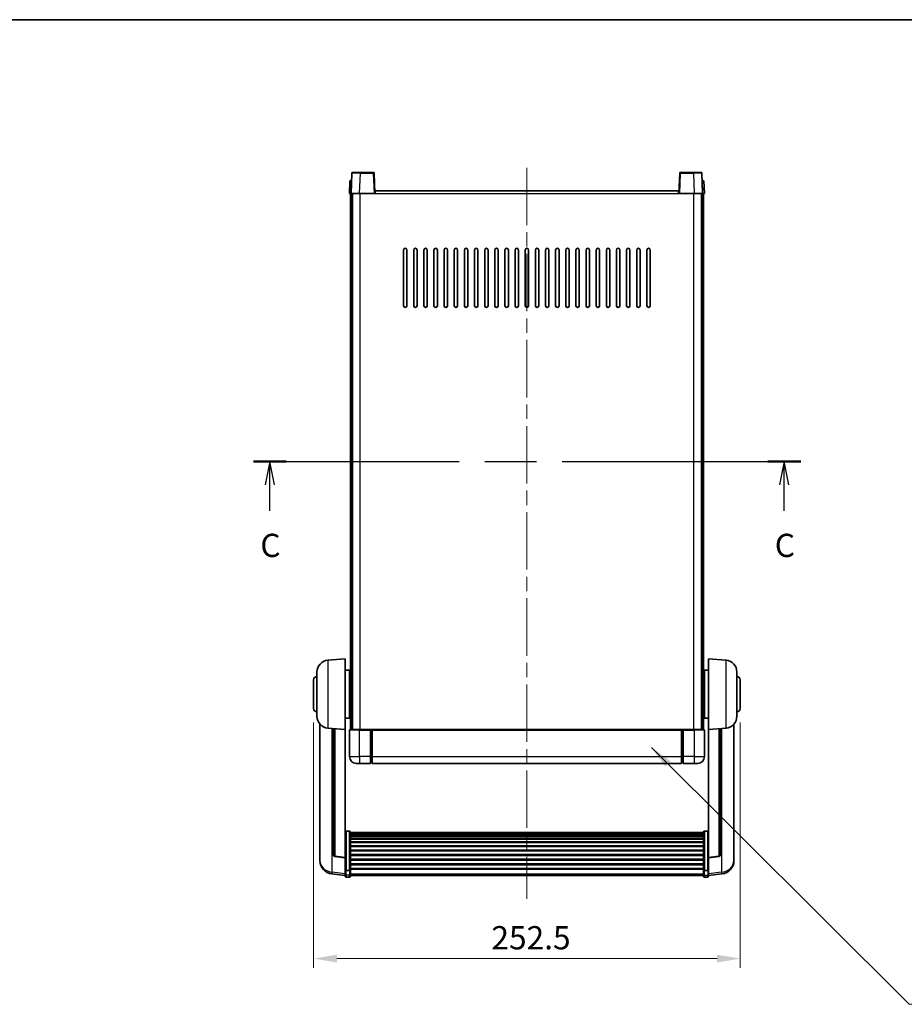
# Model space of a CAD drawing. Units: millimetres. Extents: x 0 to 10822, y 0 to 1686.
# Drawn here: x 2902 to 3426, y 962 to 1546 of the extents above; entities that cross this region are included whole.
import ezdxf

# ---------------------------------------------------------------- set-up
doc = ezdxf.new("R2010")
doc.units = ezdxf.units.MM
doc.header["$LTSCALE"] = 6
doc.linetypes.add('CHAIN', pattern=[0.3543, 0.2362, -0.0295, 0.0591, -0.0295])
doc.layers.get('Defpoints').update_dxf_attribs({"lineweight": 25})
for name, color, linetype, lineweight in [('Border (ISO)', 7, 'Continuous', 35), ('Centerline (ISO)', 131, 'Continuous', 18), ('Dimension (ISO)', 7, 'Continuous', 18), ('Section Line (ISO)', 7, 'CHAIN', 25), ('Symbol (ISO)', 7, 'Continuous', 18), ('Visible (ISO)', 7, 'Continuous', 35), ('Visible Narrow (ISO)', 7, 'Continuous', 25)]:
    doc.layers.add(name, color=color, linetype=linetype, lineweight=lineweight)
doc.styles.add('Note Text (TK)', font='txt')
doc.dimstyles.new('Default - Method 1b (TK)', dxfattribs={"dimscale": 6, "dimtxt": 2.5, "dimasz": 2.5, "dimexe": 1, "dimexo": 1.5, "dimgap": 1, "dimtad": 1, "dimtoh": 1, "dimrnd": 1e-08, "dimdsep": 46, "dimtxsty": 'Note Text (TK)', "dimcen": 0.09, "dimdle": 5, "dimclrd": 100, "dimclre": 100, "dimclrt": 7, "dimadec": 1, "dimazin": 1, "dimtfac": 1, "dimtmove": 0, "dimatfit": 3, "dimfxl": 0, "dimtolj": 1, "dimlwd": -1, "dimlwe": -1, "dimarcsym": 0})
doc.dimstyles.new('Default - Method 1b (TK)$7', dxfattribs={"dimscale": 6, "dimtxt": 2.5, "dimasz": 2.5, "dimexe": 1, "dimexo": 1.5, "dimgap": 1, "dimtad": 1, "dimtoh": 1, "dimrnd": 1e-08, "dimdsep": 46, "dimtxsty": 'Note Text (TK)', "dimcen": 0.09, "dimdle": 5, "dimclrd": 100, "dimclre": 100, "dimclrt": 7, "dimadec": 1, "dimazin": 1, "dimtfac": 1, "dimtmove": 0, "dimatfit": 3, "dimfxl": 0, "dimtolj": 1, "dimlwd": -1, "dimlwe": -1, "dimarcsym": 0})

# ---------------------------------------------------------------- blocks, each defined once
blk = doc.blocks.new('図面枠 tk図枠')
at = {"layer": 'Border (ISO)'}
blk.add_line((14.5, 289), (405.5, 289), dxfattribs=at)
blk = doc.blocks.new('2dTransSection2')
at = {"layer": 'Section Line (ISO)', "linetype": 'CHAIN', "ltscale": 15.624161}
blk.add_line((139.01, 241.43), (197.9, 241.43), dxfattribs=at)
at = {"layer": 'Section Line (ISO)', "linetype": 'Continuous', "lineweight": 50}
for p, q in [((139.01, 241.43), (142.54, 241.43)), ((194.36, 241.43), (197.9, 241.43))]:
    blk.add_line(p, q, dxfattribs=at)
at = {"layer": 'Section Line (ISO)', "linetype": 'Continuous'}
for p, q in [((140.77, 241.43), (140.27, 238.93)), ((140.77, 238.93), (140.77, 241.43)), ((141.27, 238.93), (140.77, 241.43)), ((196.13, 241.43), (195.63, 238.93)), ((196.13, 238.93), (196.13, 241.43)), ((196.63, 238.93), (196.13, 241.43)), ((140.77, 236.13), (140.77, 238.93)), ((196.13, 236.13), (196.13, 238.93))]:
    blk.add_line(p, q, dxfattribs=at)
at = {"layer": 'Section Line (ISO)', "char_height": 2.5, "attachment_point": 7, "style": 'Note Text (TK)'}
for insert in [(139.75, 230.37), (195.11, 230.37)]:
    blk.add_mtext('C', dxfattribs=dict(at, insert=insert))
blk = doc.blocks.new('*D77')
at = {"layer": 'Defpoints', "color": 0, "transparency": 16777216}
for p in [(3076.41, 1137.61), (3328.91, 1137.61), (3328.91, 989.5)]:
    blk.add_point(p, dxfattribs=at)
at = {"layer": 'Dimension (ISO)', "color": 100, "transparency": 16777216}
for p, q in [((3076.41, 1129.36), (3076.41, 984)), ((3328.91, 1129.36), (3328.91, 984)), ((3090.16, 989.5), (3315.16, 989.5))]:
    blk.add_line(p, q, dxfattribs=at)
for points in [[(3090.16, 991.79), (3090.16, 987.21), (3076.41, 989.5)], [(3315.16, 991.79), (3315.16, 987.21), (3328.91, 989.5)]]:
    blk.add_solid(points, dxfattribs=at)
at = {"layer": 'Dimension (ISO)', "color": 7, "transparency": 16777216, "insert": (3181.64, 1001.87), "char_height": 13.75, "attachment_point": 4, "style": 'Note Text (TK)'}
blk.add_mtext('\\A1;252.5', dxfattribs=at)

msp = doc.modelspace()

# ---------------------------------------------------------------- linework, layer by layer
at = {"layer": 'Centerline (ISO)', "linetype": 'CHAIN', "ltscale": 23.990969}
msp.add_line((3202.6598, 1457.8574), (3202.6598, 1024.9603), dxfattribs=at)
at = {"layer": 'Visible (ISO)'}
for p, q in [((3099.0794, 1454.6249), (3098.6598, 1442.6074)), ((3099.5791, 1455.1074), (3104.0764, 1455.1074)), ((3111.7404, 1455.1074), (3104.0764, 1455.1074)), ((3112.6598, 1442.6074), (3112.2401, 1454.6249)), ((3293.0794, 1454.6249), (3292.6598, 1442.6074)), ((3301.2432, 1455.1074), (3293.5791, 1455.1074)), ((3301.2432, 1455.1074), (3305.7404, 1455.1074)), ((3306.6598, 1442.6074), (3306.2401, 1454.6249)), ((3097.9217, 1450.1074), (3097.6598, 1442.6074)), ((3097.9217, 1450.1074), (3098.9211, 1450.1074)), ((3098.9217, 1450.1074), (3098.9211, 1450.1074)), ((3306.3985, 1450.1074), (3306.3979, 1450.1074)), ((3306.3985, 1450.1074), (3307.3979, 1450.1074)), ((3307.6598, 1442.6074), (3307.3979, 1450.1074)), ((3098.6592, 1442.6074), (3097.6598, 1442.6074)), ((3098.1598, 1125.1074), (3098.1598, 1442.6074)), ((3098.6598, 1442.6074), (3098.6592, 1442.6074)), ((3103.6567, 1442.6074), (3098.6598, 1442.6074)), ((3099.1598, 1125.1074), (3099.1598, 1442.6074)), ((3099.4098, 1125.1074), (3099.4098, 1442.6074)), ((3112.1601, 1442.6074), (3103.6567, 1442.6074)), ((3112.6598, 1442.6074), (3112.1601, 1442.6074)), ((3112.6598, 1442.6074), (3112.9098, 1442.6074)), ((3112.9098, 1442.6074), (3112.9098, 1444.1074)), ((3112.9098, 1444.1074), (3292.4098, 1444.1074)), ((3292.4098, 1444.1074), (3292.4098, 1442.6074)), ((3292.4098, 1442.6074), (3292.6598, 1442.6074)), ((3293.1595, 1442.6074), (3292.6598, 1442.6074)), ((3301.6628, 1442.6074), (3293.1595, 1442.6074)), ((3306.6598, 1442.6074), (3301.6628, 1442.6074)), ((3305.9098, 1125.1074), (3305.9098, 1442.6074)), ((3306.1598, 1125.1074), (3306.1598, 1442.6074)), ((3306.6604, 1442.6074), (3306.6598, 1442.6074)), ((3307.6598, 1442.6074), (3306.6604, 1442.6074)), ((3307.1598, 1125.1074), (3307.1598, 1442.6074)), ((3129.6598, 1376.1074), (3129.6598, 1409.1074)), ((3131.6598, 1409.1074), (3131.6598, 1376.1074)), ((3135.6598, 1376.1074), (3135.6598, 1409.1074)), ((3137.6598, 1409.1074), (3137.6598, 1376.1074)), ((3141.6598, 1376.1074), (3141.6598, 1409.1074)), ((3143.6598, 1409.1074), (3143.6598, 1376.1074)), ((3147.6598, 1376.1074), (3147.6598, 1409.1074)), ((3149.6598, 1409.1074), (3149.6598, 1376.1074)), ((3153.6598, 1376.1074), (3153.6598, 1409.1074)), ((3155.6598, 1409.1074), (3155.6598, 1376.1074)), ((3159.6598, 1376.1074), (3159.6598, 1409.1074)), ((3161.6598, 1409.1074), (3161.6598, 1376.1074)), ((3165.6598, 1376.1074), (3165.6598, 1409.1074)), ((3167.6598, 1409.1074), (3167.6598, 1376.1074)), ((3171.6598, 1376.1074), (3171.6598, 1409.1074)), ((3173.6598, 1409.1074), (3173.6598, 1376.1074)), ((3177.6598, 1376.1074), (3177.6598, 1409.1074)), ((3179.6598, 1409.1074), (3179.6598, 1376.1074)), ((3183.6598, 1376.1074), (3183.6598, 1409.1074)), ((3185.6598, 1409.1074), (3185.6598, 1376.1074)), ((3189.6598, 1376.1074), (3189.6598, 1409.1074)), ((3191.6598, 1409.1074), (3191.6598, 1376.1074)), ((3195.6598, 1376.1074), (3195.6598, 1409.1074)), ((3197.6598, 1409.1074), (3197.6598, 1376.1074)), ((3201.6598, 1376.1074), (3201.6598, 1409.1074)), ((3203.6598, 1409.1074), (3203.6598, 1376.1074)), ((3207.6598, 1376.1074), (3207.6598, 1409.1074)), ((3209.6598, 1409.1074), (3209.6598, 1376.1074)), ((3213.6598, 1376.1074), (3213.6598, 1409.1074)), ((3215.6598, 1409.1074), (3215.6598, 1376.1074)), ((3219.6598, 1376.1074), (3219.6598, 1409.1074)), ((3221.6598, 1409.1074), (3221.6598, 1376.1074)), ((3225.6598, 1376.1074), (3225.6598, 1409.1074)), ((3227.6598, 1409.1074), (3227.6598, 1376.1074)), ((3231.6598, 1376.1074), (3231.6598, 1409.1074)), ((3233.6598, 1409.1074), (3233.6598, 1376.1074)), ((3237.6598, 1376.1074), (3237.6598, 1409.1074)), ((3239.6598, 1409.1074), (3239.6598, 1376.1074)), ((3243.6598, 1376.1074), (3243.6598, 1409.1074)), ((3245.6598, 1409.1074), (3245.6598, 1376.1074)), ((3249.6598, 1376.1074), (3249.6598, 1409.1074)), ((3251.6598, 1409.1074), (3251.6598, 1376.1074)), ((3255.6598, 1376.1074), (3255.6598, 1409.1074)), ((3257.6598, 1409.1074), (3257.6598, 1376.1074)), ((3261.6598, 1376.1074), (3261.6598, 1409.1074)), ((3263.6598, 1409.1074), (3263.6598, 1376.1074)), ((3267.6598, 1376.1074), (3267.6598, 1409.1074)), ((3269.6598, 1409.1074), (3269.6598, 1376.1074)), ((3273.6598, 1376.1074), (3273.6598, 1409.1074)), ((3275.6598, 1409.1074), (3275.6598, 1376.1074)), ((3084.7997, 1166.201), (3095.1598, 1167.1074)), ((3095.1598, 1167.1074), (3095.1598, 1125.1074)), ((3310.1598, 1125.1074), (3310.1598, 1167.1074)), ((3320.5199, 1166.201), (3310.1598, 1167.1074)), ((3076.4098, 1137.6074), (3076.4098, 1154.6074)), ((3078.4098, 1132.9872), (3078.4098, 1159.2277)), ((3095.1598, 1160.2574), (3097.6598, 1160.2574)), ((3097.6598, 1131.9574), (3097.6598, 1160.2574)), ((3097.6598, 1158.6074), (3098.1598, 1158.6074)), ((3307.6598, 1158.6074), (3307.1598, 1158.6074)), ((3307.6598, 1160.2574), (3307.6598, 1131.9574)), ((3310.1598, 1160.2574), (3307.6598, 1160.2574)), ((3326.9098, 1159.2277), (3326.9098, 1132.9872)), ((3328.9098, 1154.6074), (3328.9098, 1137.6074)), ((3097.6598, 1153.6074), (3098.1598, 1153.6074)), ((3307.6598, 1153.6074), (3307.1598, 1153.6074)), ((3097.6598, 1138.6074), (3098.1598, 1138.6074)), ((3307.6598, 1138.6074), (3307.1598, 1138.6074)), ((3095.1598, 1131.9574), (3097.6598, 1131.9574)), ((3097.6598, 1133.6074), (3098.1598, 1133.6074)), ((3307.6598, 1133.6074), (3307.1598, 1133.6074)), ((3310.1598, 1131.9574), (3307.6598, 1131.9574)), ((3080.1598, 1128.3571), (3080.1598, 1050.4096)), ((3084.7997, 1126.0138), (3095.1598, 1125.1074)), ((3088.1598, 1125.7198), (3088.1598, 1050.9833)), ((3320.5199, 1126.0138), (3310.1598, 1125.1074)), ((3317.1598, 1050.9833), (3317.1598, 1125.7198)), ((3325.1598, 1050.4096), (3325.1598, 1128.3571)), ((3095.1598, 1049.3925), (3095.1598, 1125.1074)), ((3097.6598, 1124.8574), (3097.6598, 1109.1074)), ((3097.9098, 1125.1074), (3103.6598, 1125.1074)), ((3110.1598, 1125.1074), (3103.6598, 1125.1074)), ((3110.1598, 1125.1074), (3110.1598, 1124.8574)), ((3110.1598, 1125.1074), (3110.9098, 1125.1074)), ((3110.1598, 1109.1074), (3110.1598, 1124.8574)), ((3110.9098, 1125.1074), (3111.1598, 1125.1074)), ((3111.1598, 1125.1074), (3294.1598, 1125.1074)), ((3111.1598, 1124.8074), (3111.1598, 1125.1074)), ((3111.1598, 1124.8074), (3111.1598, 1109.1074)), ((3294.1598, 1125.1074), (3294.1598, 1124.8074)), ((3294.1598, 1125.1074), (3294.4098, 1125.1074)), ((3294.1598, 1109.1074), (3294.1598, 1124.8074)), ((3294.4098, 1125.1074), (3295.1598, 1125.1074)), ((3301.6598, 1125.1074), (3295.1598, 1125.1074)), ((3295.1598, 1124.8574), (3295.1598, 1125.1074)), ((3295.1598, 1124.8574), (3295.1598, 1109.1074)), ((3301.6598, 1125.1074), (3307.4098, 1125.1074)), ((3307.6598, 1109.1074), (3307.6598, 1124.8574)), ((3310.1598, 1125.1074), (3310.1598, 1049.3925)), ((3110.1598, 1109.1074), (3110.1598, 1105.1074)), ((3111.1598, 1105.1074), (3111.1598, 1109.1074)), ((3294.1598, 1109.1074), (3294.1598, 1105.1074)), ((3295.1598, 1105.1074), (3295.1598, 1109.1074)), ((3103.6598, 1105.1074), (3101.6598, 1105.1074)), ((3103.6598, 1105.1074), (3110.1598, 1105.1074)), ((3110.9098, 1105.4074), (3110.1598, 1105.4074)), ((3111.1598, 1105.1074), (3294.1598, 1105.1074)), ((3294.4098, 1105.4074), (3295.1598, 1105.4074)), ((3295.1598, 1105.1074), (3301.6598, 1105.1074)), ((3303.6598, 1105.1074), (3301.6598, 1105.1074)), ((3097.6598, 1064.9712), (3095.6598, 1064.9712)), ((3098.1598, 1064.4526), (3098.1598, 1041.9359)), ((3098.1598, 1064.104), (3307.1598, 1064.104)), ((3098.1598, 1063.8325), (3307.1598, 1063.8325)), ((3098.1598, 1063.3813), (3307.1598, 1063.3813)), ((3098.1598, 1063.0711), (3307.1598, 1063.0711)), ((3098.1598, 1062.2011), (3307.1598, 1062.2011)), ((3098.1598, 1061.8547), (3307.1598, 1061.8547)), ((3307.1598, 1041.9359), (3307.1598, 1064.4526)), ((3307.6598, 1064.9712), (3309.6598, 1064.9712)), ((3098.1598, 1060.5994), (3307.1598, 1060.5994)), ((3098.1598, 1060.2203), (3307.1598, 1060.2203)), ((3098.1598, 1058.6249), (3307.1598, 1058.6249)), ((3098.1598, 1058.2176), (3307.1598, 1058.2176)), ((3098.1598, 1056.3374), (3307.1598, 1056.3374)), ((3098.1598, 1055.9074), (3307.1598, 1055.9074)), ((3095.1598, 1049.2665), (3089.0423, 1049.9902)), ((3098.1598, 1053.8066), (3307.1598, 1053.8066)), ((3098.1598, 1053.3599), (3307.1598, 1053.3599)), ((3098.1598, 1051.1093), (3307.1598, 1051.1093)), ((3098.1598, 1050.6525), (3307.1598, 1050.6525)), ((3310.1598, 1049.2665), (3316.2773, 1049.9902)), ((3080.1598, 1048.6247), (3080.1598, 1049.3831)), ((3080.1598, 1048.6247), (3080.1598, 1047.5886)), ((3095.1598, 1049.3925), (3095.1598, 1049.2665)), ((3095.1598, 1049.2665), (3095.1598, 1042.6726)), ((3098.1598, 1048.3274), (3307.1598, 1048.3274)), ((3098.1598, 1047.8674), (3307.1598, 1047.8674)), ((3098.1598, 1045.5424), (3307.1598, 1045.5424)), ((3098.1598, 1045.0856), (3307.1598, 1045.0856)), ((3310.1598, 1049.2665), (3310.1598, 1049.3925)), ((3310.1598, 1042.6726), (3310.1598, 1049.2665)), ((3325.1598, 1049.3831), (3325.1598, 1048.6247)), ((3325.1598, 1047.5886), (3325.1598, 1048.6247)), ((3095.1598, 1038.6951), (3087.2104, 1039.6451)), ((3095.1598, 1041.9359), (3095.1598, 1042.6726)), ((3095.1598, 1041.9359), (3095.1598, 1039.3491)), ((3095.1598, 1038.2103), (3095.1598, 1039.3491)), ((3097.6598, 1041.5885), (3095.6598, 1041.5885)), ((3098.1598, 1042.8349), (3307.1598, 1042.8349)), ((3098.1598, 1042.4056), (3307.1598, 1042.4056)), ((3098.1598, 1039.3491), (3098.1598, 1041.9359)), ((3098.1598, 1039.3491), (3098.1598, 1038.2103)), ((3098.1598, 1038.7103), (3307.1598, 1038.7103)), ((3307.1598, 1041.9359), (3307.1598, 1039.3491)), ((3307.1598, 1038.2103), (3307.1598, 1039.3491)), ((3307.6598, 1041.5885), (3309.6598, 1041.5885)), ((3310.1598, 1042.6726), (3310.1598, 1041.9359)), ((3310.1598, 1039.3491), (3310.1598, 1041.9359)), ((3310.1598, 1038.6951), (3318.1091, 1039.6451)), ((3310.1598, 1039.3491), (3310.1598, 1038.2103)), ((3097.6598, 1037.7103), (3095.6598, 1037.7103)), ((3307.6598, 1037.7103), (3309.6598, 1037.7103))]:
    msp.add_line(p, q, dxfattribs=at)
for centre, radius, start, end in [((3099.5791, 1454.6074), 0.5, 90, 178), ((3111.7404, 1454.6074), 0.5, 2, 90), ((3293.5791, 1454.6074), 0.5, 90, 178), ((3305.7404, 1454.6074), 0.5, 2, 90), ((3130.6598, 1409.1074), 1, 0.0000009, 180), ((3136.6598, 1409.1074), 1, 0.0000009, 180), ((3142.6598, 1409.1074), 1, 0.0000009, 180), ((3148.6598, 1409.1074), 1, 0.0000009, 180), ((3154.6598, 1409.1074), 1, 0.0000009, 180), ((3160.6598, 1409.1074), 1, 0.0000009, 179.9999991), ((3166.6598, 1409.1074), 1, 0.0000009, 179.9999991), ((3172.6598, 1409.1074), 1, 0.0000009, 179.9999991), ((3178.6598, 1409.1074), 1, 0.0000009, 179.9999991), ((3184.6598, 1409.1074), 1, 0.0000009, 179.9999991), ((3190.6598, 1409.1074), 1, 0.0000009, 179.9999991), ((3196.6598, 1409.1074), 1, 0, 179.9999991), ((3202.6598, 1409.1074), 1, 0, 179.9999991), ((3208.6598, 1409.1074), 1, 0.0000009, 179.9999991), ((3214.6598, 1409.1074), 1, 0.0000009, 179.9999991), ((3220.6598, 1409.1074), 1, 0.0000009, 179.9999991), ((3226.6598, 1409.1074), 1, 0.0000009, 179.9999991), ((3232.6598, 1409.1074), 1, 0.0000009, 179.9999991), ((3238.6598, 1409.1074), 1, 0.0000009, 179.9999991), ((3244.6598, 1409.1074), 1, 0.0000009, 179.9999991), ((3250.6598, 1409.1074), 1, 0.0000009, 179.9999991), ((3256.6598, 1409.1074), 1, 0.0000009, 179.9999991), ((3262.6598, 1409.1074), 1, 0.0000009, 179.9999991), ((3268.6598, 1409.1074), 1, 0.0000009, 179.9999991), ((3274.6598, 1409.1074), 1, 0.0000009, 179.9999991), ((3130.6598, 1376.1074), 1, 180.0000009, 359.9999991), ((3136.6598, 1376.1074), 1, 180.0000009, 359.9999991), ((3142.6598, 1376.1074), 1, 180.0000009, 359.9999991), ((3148.6598, 1376.1074), 1, 180.0000009, 359.9999991), ((3154.6598, 1376.1074), 1, 180.0000009, 359.9999991), ((3160.6598, 1376.1074), 1, 180.0000009, 359.9999991), ((3166.6598, 1376.1074), 1, 180.0000009, 359.9999991), ((3172.6598, 1376.1074), 1, 180.0000009, 359.9999991), ((3178.6598, 1376.1074), 1, 180.0000009, 359.9999991), ((3184.6598, 1376.1074), 1, 180.0000009, 359.9999991), ((3190.6598, 1376.1074), 1, 180.0000009, 359.9999991), ((3196.6598, 1376.1074), 1, 180.0000009, 359.9999991), ((3202.6598, 1376.1074), 1, 180.0000009, 359.9999991), ((3208.6598, 1376.1074), 1, 180.0000009, 359.9999991), ((3214.6598, 1376.1074), 1, 180.0000009, 359.9999991), ((3220.6598, 1376.1074), 1, 180.0000009, 359.9999991), ((3226.6598, 1376.1074), 1, 180.0000009, 359.9999991), ((3232.6598, 1376.1074), 1, 180.0000009, 359.9999991), ((3238.6598, 1376.1074), 1, 180.0000009, 359.9999991), ((3244.6598, 1376.1074), 1, 180.0000009, 359.9999991), ((3250.6598, 1376.1074), 1, 180.0000009, 359.9999991), ((3256.6598, 1376.1074), 1, 180.0000009, 359.9999991), ((3262.6598, 1376.1074), 1, 180.0000009, 359.9999991), ((3268.6598, 1376.1074), 1, 180.0000009, 359.9999991), ((3274.6598, 1376.1074), 1, 180.0000009, 359.9999991), ((3085.4098, 1159.2277), 7, 95, 180), ((3319.9098, 1159.2277), 7, 0, 85), ((3078.4098, 1154.6074), 2, 90, 180), ((3326.9098, 1154.6074), 2, 0, 90), ((3078.4098, 1137.6074), 2, 180, 270), ((3326.9098, 1137.6074), 2, 270, 0), ((3085.4098, 1132.9872), 7, 180, 265), ((3319.9098, 1132.9872), 7, 275, 0), ((3097.9098, 1124.8574), 0.25, 90, 180), ((3307.4098, 1124.8574), 0.25, 0, 90), ((3101.6598, 1109.1074), 4, 180, 270), ((3303.6598, 1109.1074), 4, 270, 0), ((3110.9098, 1105.6574), 0.25, 270, 0), ((3294.4098, 1105.6574), 0.25, 180, 270), ((3089.1598, 1050.9833), 1, 180, 263.2530935), ((3316.1598, 1050.9833), 1, 276.7469065, 0), ((3088.1598, 1047.5886), 8, 180, 263.1848065), ((3317.1598, 1047.5886), 8, 276.8151935, 0), ((3095.6598, 1038.2103), 0.5, 180, 270), ((3097.6598, 1038.2103), 0.5, 270, 0), ((3307.6598, 1038.2103), 0.5, 180, 270), ((3309.6598, 1038.2103), 0.5, 270, 0)]:
    msp.add_arc(centre, radius, start, end, dxfattribs=at)
for points, knots in [([(3095.1598, 1064.4526), (3095.1598, 1064.4537), (3095.1598, 1064.4548), (3095.16, 1064.4934), (3095.1642, 1064.5308), (3095.1802, 1064.6039), (3095.1919, 1064.6395), (3095.2348, 1064.7339), (3095.2733, 1064.7888), (3095.3672, 1064.8781), (3095.4207, 1064.9128), (3095.5369, 1064.9593), (3095.5979, 1064.9712), (3095.6598, 1064.9712)], [-0.0809227639, -0.0809227639, -0.0809227639, -0.0809227639, -0.0805886357, -0.0805886357, -0.0691479127, -0.0691479127, -0.0577655589, -0.0577655589, -0.0376220805, -0.0376220805, -0.0185556094, -0.0185556094, 0, 0, 0, 0]), ([(3097.6598, 1064.9712), (3097.7216, 1064.9712), (3097.7827, 1064.9593), (3097.8989, 1064.9128), (3097.9523, 1064.8781), (3098.0462, 1064.7888), (3098.0848, 1064.7339), (3098.1276, 1064.6395), (3098.1394, 1064.6039), (3098.1554, 1064.5308), (3098.1595, 1064.4934), (3098.1598, 1064.4548), (3098.1598, 1064.4537), (3098.1598, 1064.4526)], [-0.0807455701, -0.0807455701, -0.0807455701, -0.0807455701, -0.0621538264, -0.0621538264, -0.0430502261, -0.0430502261, -0.0228675214, -0.0228675214, -0.011463002, -0.011463002, 0, 0, 0.0003347789, 0.0003347789, 0.0003347789, 0.0003347789]), ([(3307.1598, 1064.4526), (3307.1598, 1064.4537), (3307.1598, 1064.4548), (3307.16, 1064.4934), (3307.1642, 1064.5308), (3307.1802, 1064.6039), (3307.1919, 1064.6395), (3307.2348, 1064.7339), (3307.2733, 1064.7888), (3307.3672, 1064.8781), (3307.4207, 1064.9128), (3307.5369, 1064.9593), (3307.5979, 1064.9712), (3307.6598, 1064.9712)], [-0.0809227639, -0.0809227639, -0.0809227639, -0.0809227639, -0.0805886357, -0.0805886357, -0.0691479127, -0.0691479127, -0.0577655589, -0.0577655589, -0.0376220805, -0.0376220805, -0.0185556094, -0.0185556094, 0, 0, 0, 0]), ([(3310.1598, 1064.4526), (3310.1598, 1064.4537), (3310.1598, 1064.4548), (3310.1595, 1064.4934), (3310.1554, 1064.5308), (3310.1394, 1064.6039), (3310.1276, 1064.6395), (3310.0848, 1064.7339), (3310.0462, 1064.7888), (3309.9523, 1064.8781), (3309.8989, 1064.9128), (3309.7827, 1064.9593), (3309.7216, 1064.9712), (3309.6598, 1064.9712)], [-0.0003347789, -0.0003347789, -0.0003347789, -0.0003347789, 0, 0, 0.011463002, 0.011463002, 0.0228675214, 0.0228675214, 0.0430502261, 0.0430502261, 0.0621538264, 0.0621538264, 0.0807455701, 0.0807455701, 0.0807455701, 0.0807455701]), ([(3080.1598, 1050.4096), (3080.1598, 1050.3326), (3080.1601, 1050.2572), (3080.1632, 1049.7719), (3080.1694, 1049.4254), (3080.1694, 1048.9282), (3080.1632, 1048.7423), (3080.1601, 1048.6448), (3080.1598, 1048.6332), (3080.1598, 1048.6247)], [4.535339596, 4.535339596, 4.535339596, 4.535339596, 4.561894963, 4.561894963, 4.711051305, 4.711051305, 4.860207647, 4.860207647, 4.886763014, 4.886763014, 4.886763014, 4.886763014]), ([(3080.1598, 1049.3831), (3080.1598, 1049.4374), (3080.1601, 1049.4943), (3080.1613, 1049.6474), (3080.1623, 1049.7475), (3080.1634, 1049.8527)], [4.5353395957, 4.5353395957, 4.5353395957, 4.5353395957, 4.5618949629, 4.5618949629, 4.6038245845, 4.6038245845, 4.6038245845, 4.6038245845]), ([(3325.1598, 1048.6247), (3325.1598, 1048.6332), (3325.1595, 1048.6448), (3325.1564, 1048.7423), (3325.1501, 1048.9282), (3325.1501, 1049.4254), (3325.1564, 1049.7719), (3325.1595, 1050.2572), (3325.1598, 1050.3326), (3325.1598, 1050.4096)], [4.535339596, 4.535339596, 4.535339596, 4.535339596, 4.561894963, 4.561894963, 4.711051305, 4.711051305, 4.860207647, 4.860207647, 4.886763014, 4.886763014, 4.886763014, 4.886763014]), ([(3325.1562, 1049.8527), (3325.1573, 1049.7475), (3325.1583, 1049.6474), (3325.1595, 1049.4943), (3325.1598, 1049.4374), (3325.1598, 1049.3831)], [4.818278025, 4.818278025, 4.818278025, 4.818278025, 4.8602076466, 4.8602076466, 4.8867630138, 4.8867630138, 4.8867630138, 4.8867630138]), ([(3095.1598, 1041.9359), (3095.1598, 1041.9352), (3095.1598, 1041.9344), (3095.16, 1041.9087), (3095.1642, 1041.8837), (3095.1802, 1041.8348), (3095.1919, 1041.8109), (3095.2348, 1041.7477), (3095.2733, 1041.711), (3095.3672, 1041.651), (3095.4207, 1041.6277), (3095.5369, 1041.5965), (3095.5979, 1041.5885), (3095.6598, 1041.5885)], [-0.0003347789, -0.0003347789, -0.0003347789, -0.0003347789, 0, 0, 0.011463002, 0.011463002, 0.0228675214, 0.0228675214, 0.0430502261, 0.0430502261, 0.0621538264, 0.0621538264, 0.0807455701, 0.0807455701, 0.0807455701, 0.0807455701]), ([(3098.1598, 1041.9359), (3098.1598, 1041.9352), (3098.1598, 1041.9344), (3098.1595, 1041.9087), (3098.1554, 1041.8837), (3098.1394, 1041.8348), (3098.1276, 1041.8109), (3098.0848, 1041.7477), (3098.0462, 1041.711), (3097.9523, 1041.651), (3097.8989, 1041.6277), (3097.7827, 1041.5965), (3097.7216, 1041.5885), (3097.6598, 1041.5885)], [-0.0809227639, -0.0809227639, -0.0809227639, -0.0809227639, -0.0805886357, -0.0805886357, -0.0691479127, -0.0691479127, -0.0577655589, -0.0577655589, -0.0376220805, -0.0376220805, -0.0185556094, -0.0185556094, 0, 0, 0, 0]), ([(3307.6598, 1041.5885), (3307.5979, 1041.5885), (3307.5369, 1041.5965), (3307.4207, 1041.6277), (3307.3672, 1041.651), (3307.2733, 1041.711), (3307.2348, 1041.7477), (3307.1919, 1041.8109), (3307.1802, 1041.8348), (3307.1642, 1041.8837), (3307.16, 1041.9087), (3307.1598, 1041.9344), (3307.1598, 1041.9352), (3307.1598, 1041.9359)], [-0.0807455701, -0.0807455701, -0.0807455701, -0.0807455701, -0.0621538264, -0.0621538264, -0.0430502261, -0.0430502261, -0.0228675214, -0.0228675214, -0.011463002, -0.011463002, 0, 0, 0.0003347789, 0.0003347789, 0.0003347789, 0.0003347789]), ([(3310.1598, 1041.9359), (3310.1598, 1041.9352), (3310.1598, 1041.9344), (3310.1595, 1041.9087), (3310.1554, 1041.8837), (3310.1394, 1041.8348), (3310.1276, 1041.8109), (3310.0848, 1041.7477), (3310.0462, 1041.711), (3309.9523, 1041.651), (3309.8989, 1041.6277), (3309.7827, 1041.5965), (3309.7216, 1041.5885), (3309.6598, 1041.5885)], [-0.0809227639, -0.0809227639, -0.0809227639, -0.0809227639, -0.0805886357, -0.0805886357, -0.0691479127, -0.0691479127, -0.0577655589, -0.0577655589, -0.0376220805, -0.0376220805, -0.0185556094, -0.0185556094, 0, 0, 0, 0])]:
    msp.add_open_spline(points, degree=3, knots=knots, dxfattribs=at)
at = {"layer": 'Visible Narrow (ISO)'}
for p, q in [((3103.6567, 1442.6074), (3104.0764, 1454.6249)), ((3104.0764, 1454.6249), (3104.0764, 1455.1074)), ((3104.0764, 1454.6249), (3111.7404, 1454.6249)), ((3111.7404, 1455.1074), (3111.7404, 1454.6249)), ((3111.7404, 1454.6249), (3112.1601, 1442.6074)), ((3293.1595, 1442.6074), (3293.5791, 1454.6249)), ((3293.5791, 1454.6249), (3293.5791, 1455.1074)), ((3293.5791, 1454.6249), (3301.2432, 1454.6249)), ((3301.2432, 1454.6249), (3301.2432, 1455.1074)), ((3301.2432, 1454.6249), (3301.6628, 1442.6074)), ((3098.6592, 1442.6074), (3098.9211, 1450.1074)), ((3306.3985, 1450.1074), (3306.6604, 1442.6074)), ((3103.9098, 1125.1074), (3103.9098, 1442.6074)), ((3112.9098, 1442.6074), (3292.4098, 1442.6074)), ((3301.4098, 1125.1074), (3301.4098, 1442.6074)), ((3084.7997, 1166.201), (3084.7997, 1126.0138)), ((3320.5199, 1126.0138), (3320.5199, 1166.201)), ((3087.4625, 1040.6868), (3087.4625, 1125.7808)), ((3089.0726, 1050.1126), (3089.0726, 1125.64)), ((3316.2469, 1125.64), (3316.2469, 1050.1126)), ((3317.857, 1125.7808), (3317.857, 1040.6868)), ((3103.6598, 1124.8574), (3097.6598, 1124.8574)), ((3103.6598, 1124.8574), (3103.6598, 1125.1074)), ((3103.6598, 1124.8574), (3110.1598, 1124.8574)), ((3103.6598, 1109.1074), (3103.6598, 1124.8574)), ((3110.9098, 1125.1074), (3110.9098, 1109.1074)), ((3111.1598, 1124.8074), (3294.1598, 1124.8074)), ((3294.4098, 1109.1074), (3294.4098, 1125.1074)), ((3295.1598, 1124.8574), (3301.6598, 1124.8574)), ((3301.6598, 1124.8574), (3301.6598, 1125.1074)), ((3307.6598, 1124.8574), (3301.6598, 1124.8574)), ((3301.6598, 1124.8574), (3301.6598, 1109.1074)), ((3097.6598, 1109.1074), (3103.6598, 1109.1074)), ((3103.6598, 1109.1074), (3103.6598, 1105.1074)), ((3110.1598, 1109.1074), (3103.6598, 1109.1074)), ((3110.9098, 1109.1074), (3110.1598, 1109.1074)), ((3111.1598, 1109.1074), (3110.9098, 1109.1074)), ((3110.9098, 1105.4074), (3110.9098, 1109.1074)), ((3111.1598, 1109.1074), (3294.1598, 1109.1074)), ((3294.1598, 1109.1074), (3294.4098, 1109.1074)), ((3294.4098, 1109.1074), (3294.4098, 1105.4074)), ((3294.4098, 1109.1074), (3295.1598, 1109.1074)), ((3301.6598, 1109.1074), (3295.1598, 1109.1074)), ((3301.6598, 1109.1074), (3307.6598, 1109.1074)), ((3301.6598, 1109.1074), (3301.6598, 1105.1074)), ((3095.6598, 1064.9712), (3095.6598, 1041.5885)), ((3097.6598, 1041.5885), (3097.6598, 1064.9712)), ((3307.6598, 1064.9712), (3307.6598, 1041.5885)), ((3309.6598, 1041.5885), (3309.6598, 1064.9712)), ((3095.1598, 1049.3925), (3089.0726, 1050.1126)), ((3316.2469, 1050.1126), (3310.1598, 1049.3925)), ((3095.1598, 1039.7669), (3087.4625, 1040.6868)), ((3095.6598, 1038.9161), (3095.6598, 1041.5885)), ((3095.6598, 1038.9161), (3095.6598, 1037.7103)), ((3097.6598, 1038.9161), (3095.6598, 1038.9161)), ((3097.6598, 1041.5885), (3097.6598, 1038.9161)), ((3097.6598, 1037.7103), (3097.6598, 1038.9161)), ((3098.1598, 1039.7821), (3307.1598, 1039.7821)), ((3307.6598, 1038.9161), (3307.6598, 1041.5885)), ((3307.6598, 1038.9161), (3307.6598, 1037.7103)), ((3307.6598, 1038.9161), (3309.6598, 1038.9161)), ((3309.6598, 1041.5885), (3309.6598, 1038.9161)), ((3309.6598, 1037.7103), (3309.6598, 1038.9161)), ((3317.857, 1040.6868), (3310.1598, 1039.7669))]:
    msp.add_line(p, q, dxfattribs=at)
for centre, major_axis, ratio, start_param, end_param in [((3104.0819, 1454.6074), (5.0024, -0.0174), 0.00348438, 1.5719048, 3.14148316), ((3111.7404, 1454.6074), (0.4997, 0.0174), 0.03487826, 0, 1.56957835), ((3293.5791, 1454.6074), (-0.4997, 0.0174), 0.03487826, 4.71360696, 6.28318531), ((3301.2377, 1454.6074), (5.0024, 0.0174), 0.00348438, 0.00010951, 1.56968786), ((3089.1598, 1050.9833), (-1, 0), 0.87395333, 0, 1.48352986), ((3089.1598, 1050.9833), (-0.1175, -0.9931), 0.03247717, 0, 0.50569546), ((3316.1598, 1050.9833), (1, 0), 0.87395333, 4.79965544, 6.28318531), ((3316.1598, 1050.9833), (0.1175, -0.9931), 0.03247717, 5.77748985, 6.28318531), ((3088.1598, 1047.5886), (-8, 0), 0.8660254, 0, 1.48352986), ((3317.1598, 1047.5886), (8, 0), 0.8660254, 4.79965544, 6.28318531), ((3088.1598, 1047.5886), (-0.9493, -7.9435), 0.03178074, 0, 0.52169351), ((3095.6598, 1039.3491), (-0.5, 0), 0.8660254, 0, 1.57079633), ((3097.6598, 1039.3491), (0.5, 0), 0.8660254, 4.71238898, 6.28318531), ((3307.6598, 1039.3491), (-0.5, 0), 0.8660254, 0, 1.57079633), ((3309.6598, 1039.3491), (0.5, 0), 0.8660254, 4.71238898, 6.28318531), ((3317.1598, 1047.5886), (0.9493, -7.9435), 0.03178074, 5.7614918, 6.28318531)]:
    msp.add_ellipse(centre, major_axis=major_axis, ratio=ratio, start_param=start_param, end_param=end_param, dxfattribs=at)

# ---------------------------------------------------------------- block references
at = {"xscale": 5.5, "yscale": 5.5, "zscale": 5.5}
msp.add_blockref('図面枠 tk図枠', (2276.25, -44), dxfattribs=at)
at = {"layer": 'Section Line (ISO)', "xscale": 5.5, "yscale": 5.5, "zscale": 5.5}
msp.add_blockref('2dTransSection2', (2276.25, -44), dxfattribs=at)

# ---------------------------------------------------------------- dimensions: what is measured, and where the dimension line sits
at = {"layer": 'Dimension (ISO)', "color": 100}
dim = msp.add_linear_dim(base=(3328.9098, 989.498), p1=(3076.4098, 1137.6074), p2=(3328.9098, 1137.6074), angle=180, dimstyle='Default - Method 1b (TK)', override={"dimscale": 0, "dimtxt": 13.75, "dimasz": 13.75, "dimexe": 5.5, "dimexo": 8.25, "dimgap": 5.5, "dimtoh": 0, "dimdec": 2, "dimcen": 0.495, "dimtol": 0, "dimlim": 0, "dimtp": 0, "dimtm": 0, "dimtdec": 2, "dimtofl": 0, "dimatfit": 1}, dxfattribs=at)
dim.commit()
dim.dimension.update_dxf_attribs({"geometry": '*D77', "text_midpoint": (3202.6598, 989.498), "dimtype": 128})

# ---------------------------------------------------------------- leaders
at = {"layer": 'Symbol (ISO)', "color": 100, "annotation_type": 0, "has_hookline": 1, "hookline_direction": 0, "text_width": 271.4062}
msp.add_leader([(3276.4073, 1114.5317), (3428.9724, 962.4439), (3442.7224, 962.4439)], dimstyle='Default - Method 1b (TK)$7', override={"dimscale": 0, "dimtxt": 13.75, "dimasz": 13.75, "dimgap": 0, "dimtad": 1}, dxfattribs=at)

doc.saveas('drawing.dxf')
